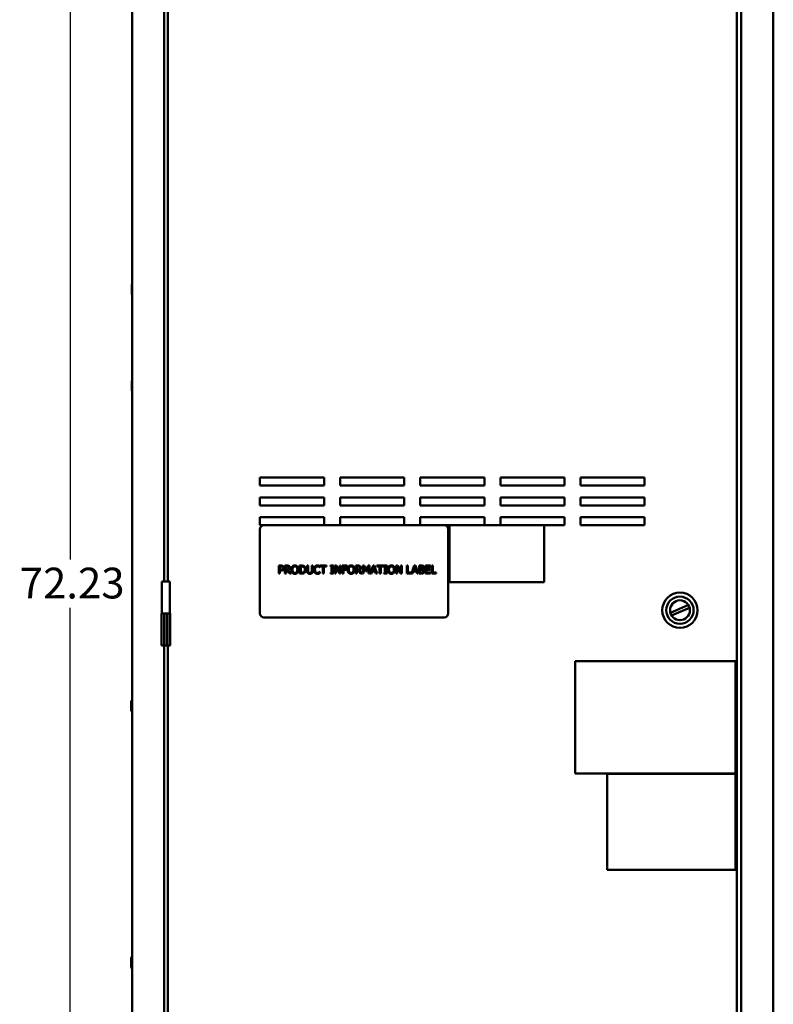
# Model space of a CAD drawing. Units: inches. Extents: x 3 to 140, y 2 to 109.
# Drawn here: x 63 to 82, y 54 to 79 of the extents above; entities that cross this region are included whole.
import ezdxf

# ---------------------------------------------------------------- set-up
doc = ezdxf.new("R2010")
doc.units = ezdxf.units.IN
doc.header["$LTSCALE"] = 6.5
doc.header["$MEASUREMENT"] = 0
doc.layers.add('Dimension (ANSI)', color=7, linetype='Continuous', lineweight=25)
doc.layers.add('Visible (ANSI)', color=7, linetype='Continuous', lineweight=50)
doc.styles.add('Note Text (ANSI)', font='tahoma.ttf')
doc.dimstyles.new('Default (ANSI)', dxfattribs={"dimscale": 6.5, "dimtxt": 0.12, "dimasz": 0.098425, "dimexe": 0.125, "dimexo": 0.0625, "dimgap": 0.031496, "dimtad": 0, "dimtih": 1, "dimtoh": 1, "dimrnd": 1e-08, "dimzin": 0, "dimdsep": 46, "dimtxsty": 'Note Text (ANSI)', "dimcen": 0.09, "dimdle": 0.393701, "dimclrd": 256, "dimclre": 256, "dimclrt": 256, "dimadec": 0, "dimazin": 1, "dimtfac": 1, "dimtofl": 0, "dimtmove": 0, "dimatfit": 3, "dimfxl": 1, "dimtolj": 1, "dimtzin": 4, "dimlwd": -1, "dimlwe": -1, "dimarcsym": 0})

# ---------------------------------------------------------------- blocks, each defined once
blk = doc.blocks.new('*D46')
at = {"layer": 'Defpoints', "color": 0, "transparency": 16777216}
for p in [(64.229, 94.439), (66.151, 94.439), (65.971, 35.756)]:
    blk.add_point(p, dxfattribs=at)
at = {"layer": 'Dimension (ANSI)', "transparency": 16777216}
for p, q in [((65.745, 94.439), (63.417, 94.439)), ((64.229, 93.799), (64.229, 65.709)), ((64.229, 36.396), (64.229, 64.487)), ((65.564, 35.756), (63.417, 35.756))]:
    blk.add_line(p, q, dxfattribs=at)
for points in [[(64.122, 93.799), (64.336, 93.799), (64.229, 94.439)], [(64.122, 36.396), (64.336, 36.396), (64.229, 35.756)]]:
    blk.add_solid(points, dxfattribs=at)
at = {"layer": 'Dimension (ANSI)', "transparency": 16777216, "insert": (62.952, 65.504), "char_height": 0.78, "attachment_point": 1, "style": 'Note Text (ANSI)'}
blk.add_mtext('\\A1;72.23', dxfattribs=at)

msp = doc.modelspace()

# ---------------------------------------------------------------- linework, layer by layer
at = {"layer": 'Visible (ANSI)'}
for p, q in [((65.8017, 35.9254), (65.8017, 92.4607)), ((81.1291, 92.458), (81.1291, 36.8414)), ((81.2392, 35.8912), (81.2392, 92.4949)), ((82.0517, 92.4607), (82.0517, 35.9254)), ((66.6142, 87.9075), (66.6142, 65.1575)), ((66.7072, 65.1575), (66.7072, 87.9075)), ((65.7976, 72.6874), (65.7976, 72.4346)), ((82.0557, 72.4346), (82.0557, 72.6874)), ((82.0557, 70.769), (82.0557, 71.0218)), ((65.7976, 70.245), (65.7976, 69.9922)), ((69.0432, 67.5869), (69.0432, 67.79)), ((69.0432, 67.79), (70.6682, 67.79)), ((70.6682, 67.79), (70.6682, 67.5869)), ((71.0744, 67.5869), (71.0744, 67.79)), ((71.0744, 67.79), (72.6994, 67.79)), ((72.6994, 67.79), (72.6994, 67.5869)), ((73.1057, 67.5869), (73.1057, 67.79)), ((73.1057, 67.79), (74.7307, 67.79)), ((74.7307, 67.79), (74.7307, 67.5869)), ((75.1369, 67.5869), (75.1369, 67.79)), ((75.1369, 67.79), (76.7619, 67.79)), ((76.7619, 67.79), (76.7619, 67.5869)), ((77.1682, 67.5869), (77.1682, 67.79)), ((77.1682, 67.79), (78.7932, 67.79)), ((78.7932, 67.79), (78.7932, 67.5869)), ((70.6682, 67.5869), (69.0432, 67.5869)), ((72.6994, 67.5869), (71.0744, 67.5869)), ((74.7307, 67.5869), (73.1057, 67.5869)), ((76.7619, 67.5869), (75.1369, 67.5869)), ((78.7932, 67.5869), (77.1682, 67.5869)), ((69.0432, 67.0831), (69.0432, 67.2862)), ((69.0432, 67.2862), (70.6682, 67.2862)), ((70.6682, 67.2862), (70.6682, 67.0831)), ((71.0744, 67.0831), (71.0744, 67.2862)), ((71.0744, 67.2862), (72.6994, 67.2862)), ((72.6994, 67.2862), (72.6994, 67.0831)), ((73.1057, 67.0831), (73.1057, 67.2862)), ((73.1057, 67.2862), (74.7307, 67.2862)), ((74.7307, 67.2862), (74.7307, 67.0831)), ((75.1369, 67.0831), (75.1369, 67.2862)), ((75.1369, 67.2862), (76.7619, 67.2862)), ((76.7619, 67.2862), (76.7619, 67.0831)), ((77.1682, 67.0831), (77.1682, 67.2862)), ((77.1682, 67.2862), (78.7932, 67.2862)), ((78.7932, 67.2862), (78.7932, 67.0831)), ((70.6682, 67.0831), (69.0432, 67.0831)), ((72.6994, 67.0831), (71.0744, 67.0831)), ((74.7307, 67.0831), (73.1057, 67.0831)), ((76.7619, 67.0831), (75.1369, 67.0831)), ((78.7932, 67.0831), (77.1682, 67.0831)), ((69.0432, 66.7825), (70.6682, 66.7825)), ((69.0432, 66.5794), (69.0432, 66.7825)), ((70.6682, 66.7825), (70.6682, 66.5794)), ((71.0744, 66.5794), (71.0744, 66.7825)), ((71.0744, 66.7825), (72.6994, 66.7825)), ((72.6994, 66.7825), (72.6994, 66.5794)), ((73.1057, 66.5794), (73.1057, 66.7825)), ((73.1057, 66.7825), (74.7307, 66.7825)), ((74.7307, 66.7825), (74.7307, 66.5794)), ((75.1369, 66.5794), (75.1369, 66.7825)), ((75.1369, 66.7825), (76.7619, 66.7825)), ((76.7619, 66.7825), (76.7619, 66.5794)), ((77.1682, 66.5794), (77.1682, 66.7825)), ((77.1682, 66.7825), (78.7932, 66.7825)), ((78.7932, 66.7825), (78.7932, 66.5794)), ((69.1447, 66.5794), (69.0432, 66.5794)), ((69.0432, 66.4778), (69.0432, 64.345)), ((73.715, 66.5794), (69.1447, 66.5794)), ((73.8481, 66.5794), (73.715, 66.5794)), ((73.8166, 64.345), (73.8166, 66.4778)), ((73.8481, 66.5794), (73.8481, 65.1412)), ((76.245, 66.5794), (73.8481, 66.5794)), ((76.7619, 66.5794), (76.245, 66.5794)), ((76.245, 65.1412), (76.245, 66.5794)), ((78.7932, 66.5794), (77.1682, 66.5794)), ((69.5228, 65.5573), (69.5739, 65.5573)), ((69.5228, 65.3542), (69.5228, 65.5573)), ((69.5722, 65.534), (69.5498, 65.534)), ((69.5498, 65.534), (69.5498, 65.453)), ((69.5498, 65.453), (69.5683, 65.453)), ((69.5498, 65.4299), (69.5498, 65.3542)), ((69.5727, 65.4299), (69.5498, 65.4299)), ((69.6769, 65.5573), (69.7292, 65.5573)), ((69.6769, 65.3542), (69.6769, 65.5573)), ((69.7039, 65.534), (69.7039, 65.4576)), ((69.7307, 65.534), (69.7039, 65.534)), ((69.7039, 65.4576), (69.7276, 65.4576)), ((69.7039, 65.435), (69.7039, 65.3542)), ((69.7348, 65.435), (69.7039, 65.435)), ((69.799, 65.3542), (69.7348, 65.435)), ((69.7618, 65.4426), (69.8341, 65.3542)), ((70.0479, 65.5573), (70.0942, 65.5573)), ((70.0479, 65.3542), (70.0479, 65.5573)), ((70.0749, 65.534), (70.0749, 65.3776)), ((70.0955, 65.534), (70.0749, 65.534)), ((70.2349, 65.5573), (70.2619, 65.5573)), ((70.2349, 65.4306), (70.2349, 65.5573)), ((70.2619, 65.5573), (70.2619, 65.4306)), ((70.3549, 65.5573), (70.3819, 65.5573)), ((70.3549, 65.4299), (70.3549, 65.5573)), ((70.3819, 65.5573), (70.3819, 65.4306)), ((70.5631, 65.5112), (70.561, 65.5112)), ((70.5631, 65.5438), (70.5631, 65.5112)), ((70.5676, 65.5573), (70.7309, 65.5573)), ((70.5676, 65.5333), (70.5676, 65.5573)), ((70.6357, 65.5333), (70.5676, 65.5333)), ((70.6357, 65.3542), (70.6357, 65.5333)), ((70.6627, 65.5333), (70.6627, 65.3542)), ((70.7309, 65.5333), (70.6627, 65.5333)), ((70.7309, 65.5573), (70.7309, 65.5333)), ((70.8308, 65.5366), (70.8308, 65.5573)), ((70.8308, 65.5573), (70.9095, 65.5573)), ((70.8566, 65.5366), (70.8308, 65.5366)), ((70.8566, 65.3749), (70.8566, 65.5366)), ((70.8836, 65.5366), (70.8836, 65.3749)), ((70.9095, 65.5366), (70.8836, 65.5366)), ((70.9095, 65.5573), (70.9095, 65.5366)), ((70.9429, 65.3542), (70.9429, 65.5573)), ((70.9429, 65.5573), (70.9812, 65.5573)), ((70.9681, 65.5293), (70.9681, 65.3542)), ((71.058, 65.3542), (70.9681, 65.5293)), ((70.9812, 65.5573), (71.0631, 65.3965)), ((71.0631, 65.5573), (71.0882, 65.5573)), ((71.0631, 65.3965), (71.0631, 65.5573)), ((71.0882, 65.5573), (71.0882, 65.3542)), ((71.1294, 65.5573), (71.2509, 65.5573)), ((71.1294, 65.3542), (71.1294, 65.5573)), ((71.1564, 65.5333), (71.1564, 65.476)), ((71.2509, 65.5333), (71.1564, 65.5333)), ((71.1564, 65.476), (71.2469, 65.476)), ((71.2469, 65.452), (71.1564, 65.452)), ((71.1564, 65.452), (71.1564, 65.3542)), ((71.2469, 65.476), (71.2469, 65.452)), ((71.2509, 65.5573), (71.2509, 65.5333)), ((71.4728, 65.5573), (71.5251, 65.5573)), ((71.4728, 65.3542), (71.4728, 65.5573)), ((71.4998, 65.534), (71.4998, 65.4576)), ((71.5266, 65.534), (71.4998, 65.534)), ((71.4998, 65.4576), (71.5235, 65.4576)), ((71.4998, 65.435), (71.4998, 65.3542)), ((71.5307, 65.435), (71.4998, 65.435)), ((71.5949, 65.3542), (71.5307, 65.435)), ((71.5577, 65.4426), (71.63, 65.3542)), ((71.6461, 65.5573), (71.683, 65.5573)), ((71.6461, 65.3542), (71.6461, 65.5573)), ((71.6713, 65.5292), (71.6713, 65.3542)), ((71.7238, 65.4102), (71.6713, 65.5292)), ((71.683, 65.5573), (71.7337, 65.4442)), ((71.7337, 65.4442), (71.7827, 65.5573)), ((71.7932, 65.5292), (71.7402, 65.4102)), ((71.7827, 65.5573), (71.8202, 65.5573)), ((71.7932, 65.3542), (71.7932, 65.5292)), ((71.8202, 65.5573), (71.8202, 65.3542)), ((71.8395, 65.3542), (71.908, 65.5573)), ((71.9239, 65.5297), (71.8927, 65.434)), ((71.8927, 65.434), (71.9554, 65.434)), ((71.908, 65.5573), (71.9412, 65.5573)), ((71.9554, 65.434), (71.9239, 65.5297)), ((71.9412, 65.5573), (72.0097, 65.3542)), ((72.0082, 65.5573), (72.1715, 65.5573)), ((72.0082, 65.5333), (72.0082, 65.5573)), ((72.0764, 65.5333), (72.0082, 65.5333)), ((72.0764, 65.3542), (72.0764, 65.5333)), ((72.1034, 65.5333), (72.1034, 65.3542)), ((72.1715, 65.5333), (72.1034, 65.5333)), ((72.1715, 65.5573), (72.1715, 65.5333)), ((72.1842, 65.5366), (72.1842, 65.5573)), ((72.1842, 65.5573), (72.2629, 65.5573)), ((72.21, 65.5366), (72.1842, 65.5366)), ((72.21, 65.3749), (72.21, 65.5366)), ((72.237, 65.5366), (72.237, 65.3749)), ((72.2629, 65.5366), (72.237, 65.5366)), ((72.2629, 65.5573), (72.2629, 65.5366)), ((72.494, 65.3542), (72.494, 65.5573)), ((72.494, 65.5573), (72.5323, 65.5573)), ((72.5192, 65.5293), (72.5192, 65.3542)), ((72.609, 65.3542), (72.5192, 65.5293)), ((72.5323, 65.5573), (72.6141, 65.3965)), ((72.6141, 65.5573), (72.6393, 65.5573)), ((72.6141, 65.3965), (72.6141, 65.5573)), ((72.6393, 65.5573), (72.6393, 65.3542)), ((72.7677, 65.5573), (72.7947, 65.5573)), ((72.7677, 65.3542), (72.7677, 65.5573)), ((72.7947, 65.5573), (72.7947, 65.3782)), ((72.8854, 65.3562), (72.9532, 65.5573)), ((72.9692, 65.5297), (72.9379, 65.434)), ((72.9379, 65.434), (73.0006, 65.434)), ((72.9532, 65.5573), (72.9865, 65.5573)), ((73.0006, 65.434), (72.9692, 65.5297)), ((72.9865, 65.5573), (73.055, 65.3542)), ((73.0742, 65.5573), (73.128, 65.5573)), ((73.0742, 65.3542), (73.0742, 65.5573)), ((73.1012, 65.5343), (73.1012, 65.4749)), ((73.1271, 65.5343), (73.1012, 65.5343)), ((73.1012, 65.4749), (73.1318, 65.4749)), ((73.1318, 65.4523), (73.1012, 65.4523)), ((73.1012, 65.4523), (73.1012, 65.3773)), ((73.174, 65.4681), (73.174, 65.4671)), ((73.2388, 65.5573), (73.3659, 65.5573)), ((73.2388, 65.3542), (73.2388, 65.5573)), ((73.2658, 65.5333), (73.2658, 65.4777)), ((73.3659, 65.5333), (73.2658, 65.5333)), ((73.2658, 65.4777), (73.3592, 65.4777)), ((73.2658, 65.4536), (73.2658, 65.3782)), ((73.3592, 65.4536), (73.2658, 65.4536)), ((73.3592, 65.4777), (73.3592, 65.4536)), ((73.3659, 65.5573), (73.3659, 65.5333)), ((73.3955, 65.5573), (73.4225, 65.5573)), ((73.3955, 65.3542), (73.3955, 65.5573)), ((73.4225, 65.5573), (73.4225, 65.3782)), ((69.5498, 65.3542), (69.5228, 65.3542)), ((69.7039, 65.3542), (69.6769, 65.3542)), ((69.8341, 65.3542), (69.799, 65.3542)), ((70.0947, 65.3542), (70.0479, 65.3542)), ((70.0749, 65.3776), (70.0955, 65.3776)), ((70.5612, 65.4003), (70.5631, 65.4003)), ((70.5631, 65.4003), (70.5631, 65.368)), ((70.6627, 65.3542), (70.6357, 65.3542)), ((70.8308, 65.3749), (70.8566, 65.3749)), ((70.8308, 65.3542), (70.8308, 65.3749)), ((70.9095, 65.3542), (70.8308, 65.3542)), ((70.8836, 65.3749), (70.9095, 65.3749)), ((70.9095, 65.3749), (70.9095, 65.3542)), ((70.9681, 65.3542), (70.9429, 65.3542)), ((71.0882, 65.3542), (71.058, 65.3542)), ((71.1564, 65.3542), (71.1294, 65.3542)), ((71.4998, 65.3542), (71.4728, 65.3542)), ((71.63, 65.3542), (71.5949, 65.3542)), ((71.6713, 65.3542), (71.6461, 65.3542)), ((71.7402, 65.4102), (71.7238, 65.4102)), ((71.8202, 65.3542), (71.7932, 65.3542)), ((71.8668, 65.3542), (71.8395, 65.3542)), ((71.8853, 65.411), (71.8668, 65.3542)), ((71.9628, 65.411), (71.8853, 65.411)), ((71.9812, 65.3542), (71.9628, 65.411)), ((72.0097, 65.3542), (71.9812, 65.3542)), ((72.1034, 65.3542), (72.0764, 65.3542)), ((72.1842, 65.3749), (72.21, 65.3749)), ((72.1842, 65.3542), (72.1842, 65.3749)), ((72.2629, 65.3542), (72.1842, 65.3542)), ((72.237, 65.3749), (72.2629, 65.3749)), ((72.2629, 65.3749), (72.2629, 65.3542)), ((72.5192, 65.3542), (72.494, 65.3542)), ((72.6393, 65.3542), (72.609, 65.3542)), ((72.9121, 65.3542), (72.7677, 65.3542)), ((72.7947, 65.3782), (72.8854, 65.3782)), ((72.8854, 65.3782), (72.8854, 65.3562)), ((72.9305, 65.411), (72.9121, 65.3542)), ((73.008, 65.411), (72.9305, 65.411)), ((73.0265, 65.3542), (73.008, 65.411)), ((73.055, 65.3542), (73.0265, 65.3542)), ((73.1325, 65.3542), (73.0742, 65.3542)), ((73.1012, 65.3773), (73.1231, 65.3773)), ((73.3659, 65.3542), (73.2388, 65.3542)), ((73.2658, 65.3782), (73.3659, 65.3782)), ((73.3659, 65.3782), (73.3659, 65.3542)), ((73.5132, 65.3542), (73.3955, 65.3542)), ((73.4225, 65.3782), (73.5132, 65.3782)), ((73.5132, 65.3782), (73.5132, 65.3542)), ((66.756, 65.1575), (66.5569, 65.1575)), ((66.5569, 64.345), (66.5569, 65.1575)), ((66.756, 64.345), (66.756, 65.1575)), ((73.8481, 65.1412), (76.245, 65.1412)), ((79.4462, 64.3609), (79.9032, 64.559)), ((79.9332, 64.4897), (79.4763, 64.2916)), ((66.5504, 64.345), (66.6142, 64.345)), ((66.5504, 64.345), (66.5504, 63.5325)), ((66.6142, 64.345), (66.5569, 64.345)), ((66.6142, 63.5325), (66.6142, 64.345)), ((66.6142, 64.345), (66.6199, 64.345)), ((66.6199, 63.5325), (66.6199, 64.345)), ((66.6199, 64.345), (66.693, 64.345)), ((66.693, 64.345), (66.693, 63.5325)), ((66.693, 64.345), (66.6987, 64.345)), ((66.6986, 64.345), (66.756, 64.345)), ((66.6987, 64.345), (66.7625, 64.345)), ((66.6987, 64.345), (66.6987, 63.5325)), ((66.7625, 64.345), (66.7625, 63.5325)), ((69.1447, 64.2434), (73.715, 64.2434)), ((66.5504, 63.5325), (66.6142, 63.5325)), ((66.6142, 63.5325), (66.6142, 40.7825)), ((66.6142, 63.5325), (66.6199, 63.5325)), ((66.6199, 63.5325), (66.693, 63.5325)), ((66.693, 63.5325), (66.6987, 63.5325)), ((66.6987, 63.5325), (66.7625, 63.5325)), ((66.7072, 40.7825), (66.7072, 63.5325)), ((77.0325, 60.2872), (77.0325, 63.131)), ((77.0325, 63.131), (81.095, 63.131)), ((81.095, 63.131), (81.095, 60.2872)), ((65.7814, 62.1249), (65.7814, 61.8721)), ((81.095, 60.2872), (77.0325, 60.2872)), ((77.8474, 57.8397), (77.8474, 60.2742)), ((77.8474, 60.2742), (81.095, 60.2742)), ((81.095, 60.2742), (81.095, 57.8397)), ((81.095, 57.8397), (77.8474, 57.8397)), ((65.7814, 55.6208), (65.7814, 55.368))]:
    msp.add_line(p, q, dxfattribs=at)
for radius in [0.4477, 0.3461, 0.2519]:
    msp.add_circle((79.6897, 64.4253), radius, dxfattribs=at)
for centre, radius, start, end in [((65.8078, 72.6874), 0.0102, 126.8699, 180), ((82.0456, 72.6874), 0.0102, 0, 53.1301), ((65.8078, 72.4346), 0.0102, 180, 233.1301), ((82.0456, 72.4346), 0.0102, 306.8699, 0), ((82.0456, 71.0218), 0.0102, 0, 53.1301), ((82.0456, 70.769), 0.0102, 306.8699, 0), ((65.8078, 70.245), 0.0102, 126.8699, 180), ((65.8078, 69.9922), 0.0102, 180, 233.1301), ((69.1447, 66.4778), 0.1016, 90, 180), ((73.715, 66.4778), 0.1016, 0, 90), ((69.1447, 64.345), 0.1016, 180, 270), ((73.715, 64.345), 0.1016, 270, 0), ((65.7915, 62.1249), 0.0102, 0, 180), ((65.7915, 61.8721), 0.0102, 180, 0), ((65.7915, 55.6208), 0.0102, 0, 180), ((65.7915, 55.368), 0.0102, 180, 0)]:
    msp.add_arc(centre, radius, start, end, dxfattribs=at)
for points in [[(69.5683, 65.453), (69.5847, 65.453), (69.605, 65.4582), (69.6115, 65.4652)], [(69.6084, 65.5262), (69.602, 65.5305), (69.5849, 65.534), (69.5722, 65.534)], [(69.6334, 65.451), (69.6229, 65.4406), (69.5944, 65.4299), (69.5727, 65.4299)], [(69.5739, 65.5573), (69.592, 65.5573), (69.6173, 65.5514), (69.627, 65.5447)], [(69.6231, 65.4953), (69.6231, 65.5058), (69.6158, 65.5213), (69.6084, 65.5262)], [(69.6115, 65.4652), (69.6176, 65.4712), (69.6231, 65.4856), (69.6231, 65.4953)], [(69.627, 65.5447), (69.6384, 65.5369), (69.6512, 65.5131), (69.6512, 65.4961)], [(69.6512, 65.4961), (69.6512, 65.4829), (69.6418, 65.4592), (69.6334, 65.451)], [(69.7276, 65.4576), (69.7393, 65.4576), (69.7579, 65.4617), (69.7643, 65.4681)], [(69.7292, 65.5573), (69.7467, 65.5573), (69.7702, 65.5535), (69.7809, 65.5466)], [(69.763, 65.527), (69.7572, 65.5308), (69.7419, 65.534), (69.7307, 65.534)], [(69.804, 65.5022), (69.804, 65.48), (69.7813, 65.4498), (69.7618, 65.4426)], [(69.7758, 65.5), (69.7758, 65.5089), (69.7696, 65.5226), (69.763, 65.527)], [(69.7643, 65.4681), (69.7702, 65.4737), (69.7758, 65.4895), (69.7758, 65.5)], [(69.7809, 65.5466), (69.7916, 65.5397), (69.804, 65.5182), (69.804, 65.5022)], [(69.8387, 65.4558), (69.8387, 65.4813), (69.8514, 65.5201), (69.8631, 65.5341)], [(69.8629, 65.3776), (69.8512, 65.3911), (69.8387, 65.4308), (69.8387, 65.4558)], [(69.8631, 65.5341), (69.8749, 65.5476), (69.908, 65.5616), (69.9284, 65.5616)], [(69.8835, 65.5172), (69.8754, 65.5068), (69.8669, 65.4755), (69.8669, 65.4558)], [(69.8669, 65.4558), (69.8669, 65.4158), (69.9004, 65.3733), (69.9286, 65.3733)], [(69.9286, 65.5382), (69.9139, 65.5382), (69.8919, 65.528), (69.8835, 65.5172)], [(69.9284, 65.5616), (69.9492, 65.5616), (69.9824, 65.5471), (69.9939, 65.5341)], [(69.9735, 65.5172), (69.9655, 65.5277), (69.9427, 65.5382), (69.9286, 65.5382)], [(69.9286, 65.3733), (69.9567, 65.3733), (69.9901, 65.4158), (69.9901, 65.4558)], [(69.9901, 65.4558), (69.9901, 65.4759), (69.9814, 65.507), (69.9735, 65.5172)], [(69.9939, 65.5341), (70.0055, 65.5206), (70.0183, 65.4811), (70.0183, 65.4558)], [(70.0183, 65.4558), (70.0183, 65.4311), (70.0058, 65.3911), (69.9939, 65.3776)], [(70.0942, 65.5573), (70.1228, 65.5573), (70.1554, 65.5488), (70.1669, 65.5412)], [(70.1492, 65.5218), (70.1383, 65.5282), (70.1138, 65.534), (70.0955, 65.534)], [(70.1799, 65.4559), (70.1799, 65.4793), (70.1645, 65.5124), (70.1492, 65.5218)], [(70.1516, 65.3911), (70.1658, 65.4006), (70.1799, 65.4322), (70.1799, 65.4559)], [(70.2081, 65.4556), (70.2081, 65.4278), (70.1855, 65.383), (70.1666, 65.3705)], [(70.1669, 65.5412), (70.1865, 65.5282), (70.2081, 65.4852), (70.2081, 65.4556)], [(70.2543, 65.3687), (70.2436, 65.3792), (70.2349, 65.4089), (70.2349, 65.4306)], [(70.2619, 65.4306), (70.2619, 65.4164), (70.2655, 65.3973), (70.2706, 65.3896)], [(70.3462, 65.3896), (70.3513, 65.3973), (70.3549, 65.4163), (70.3549, 65.4299)], [(70.3819, 65.4306), (70.3819, 65.4094), (70.3734, 65.3791), (70.3625, 65.3687)], [(70.4091, 65.4556), (70.4091, 65.4811), (70.4221, 65.519), (70.4344, 65.533)], [(70.4346, 65.3773), (70.4224, 65.3904), (70.4091, 65.4299), (70.4091, 65.4556)], [(70.4344, 65.533), (70.4466, 65.5466), (70.4799, 65.561), (70.5004, 65.561)], [(70.4553, 65.517), (70.4468, 65.5066), (70.4372, 65.4752), (70.4372, 65.4556)], [(70.4372, 65.4556), (70.4372, 65.4347), (70.4473, 65.4046), (70.456, 65.3942)], [(70.5003, 65.5379), (70.4873, 65.5379), (70.464, 65.5272), (70.4553, 65.517)], [(70.5381, 65.5282), (70.5304, 65.5325), (70.5121, 65.5379), (70.5003, 65.5379)], [(70.5004, 65.561), (70.5106, 65.561), (70.5286, 65.558), (70.5361, 65.5557)], [(70.5361, 65.5557), (70.5427, 65.5535), (70.5564, 65.5475), (70.5631, 65.5438)], [(70.561, 65.5112), (70.5574, 65.5145), (70.5462, 65.5238), (70.5381, 65.5282)], [(71.2635, 65.4558), (71.2635, 65.4813), (71.2762, 65.5201), (71.2879, 65.5341)], [(71.2877, 65.3776), (71.2761, 65.3911), (71.2635, 65.4308), (71.2635, 65.4558)], [(71.2879, 65.5341), (71.2998, 65.5476), (71.3328, 65.5616), (71.3533, 65.5616)], [(71.3083, 65.5172), (71.3003, 65.5068), (71.2917, 65.4755), (71.2917, 65.4558)], [(71.2917, 65.4558), (71.2917, 65.4158), (71.3253, 65.3733), (71.3534, 65.3733)], [(71.3534, 65.5382), (71.3388, 65.5382), (71.3167, 65.528), (71.3083, 65.5172)], [(71.3533, 65.5616), (71.374, 65.5616), (71.4072, 65.5471), (71.4188, 65.5341)], [(71.3984, 65.5172), (71.3903, 65.5277), (71.3676, 65.5382), (71.3534, 65.5382)], [(71.3534, 65.3733), (71.3816, 65.3733), (71.415, 65.4158), (71.415, 65.4558)], [(71.415, 65.4558), (71.415, 65.4759), (71.4063, 65.507), (71.3984, 65.5172)], [(71.4188, 65.5341), (71.4303, 65.5206), (71.4431, 65.4811), (71.4431, 65.4558)], [(71.4431, 65.4558), (71.4431, 65.4311), (71.4306, 65.3911), (71.4188, 65.3776)], [(71.5235, 65.4576), (71.5351, 65.4576), (71.5537, 65.4617), (71.5602, 65.4681)], [(71.5251, 65.5573), (71.5426, 65.5573), (71.5661, 65.5535), (71.5768, 65.5466)], [(71.5588, 65.527), (71.5531, 65.5308), (71.5378, 65.534), (71.5266, 65.534)], [(71.5998, 65.5022), (71.5998, 65.48), (71.5771, 65.4498), (71.5577, 65.4426)], [(71.5717, 65.5), (71.5717, 65.5089), (71.5654, 65.5226), (71.5588, 65.527)], [(71.5602, 65.4681), (71.5661, 65.4737), (71.5717, 65.4895), (71.5717, 65.5)], [(71.5768, 65.5466), (71.5875, 65.5397), (71.5998, 65.5182), (71.5998, 65.5022)], [(72.2848, 65.4558), (72.2848, 65.4813), (72.2974, 65.5201), (72.3091, 65.5341)], [(72.309, 65.3776), (72.2973, 65.3911), (72.2848, 65.4308), (72.2848, 65.4558)], [(72.3091, 65.5341), (72.321, 65.5476), (72.3541, 65.5616), (72.3745, 65.5616)], [(72.3295, 65.5172), (72.3215, 65.5068), (72.3129, 65.4755), (72.3129, 65.4558)], [(72.3129, 65.4558), (72.3129, 65.4158), (72.3465, 65.3733), (72.3746, 65.3733)], [(72.3746, 65.5382), (72.36, 65.5382), (72.3379, 65.528), (72.3295, 65.5172)], [(72.3745, 65.5616), (72.3952, 65.5616), (72.4285, 65.5471), (72.44, 65.5341)], [(72.4196, 65.5172), (72.4115, 65.5277), (72.3888, 65.5382), (72.3746, 65.5382)], [(72.3746, 65.3733), (72.4028, 65.3733), (72.4362, 65.4158), (72.4362, 65.4558)], [(72.4362, 65.4558), (72.4362, 65.4759), (72.4275, 65.507), (72.4196, 65.5172)], [(72.44, 65.5341), (72.4515, 65.5206), (72.4644, 65.4811), (72.4644, 65.4558)], [(72.4644, 65.4558), (72.4644, 65.4311), (72.4518, 65.3911), (72.44, 65.3776)], [(73.1639, 65.529), (73.1573, 65.5326), (73.1414, 65.5343), (73.1271, 65.5343)], [(73.128, 65.5573), (73.1498, 65.5573), (73.1715, 65.5545), (73.1814, 65.5491)], [(73.1318, 65.4749), (73.1445, 65.4749), (73.1565, 65.4775), (73.1629, 65.4816)], [(73.1674, 65.447), (73.161, 65.4503), (73.1458, 65.4523), (73.1318, 65.4523)], [(73.1629, 65.4816), (73.1692, 65.4856), (73.1743, 65.4982), (73.1743, 65.5078)], [(73.1743, 65.5078), (73.1743, 65.515), (73.1694, 65.5259), (73.1639, 65.529)], [(73.1838, 65.4154), (73.1838, 65.427), (73.1773, 65.4418), (73.1674, 65.447)], [(73.1692, 65.3858), (73.1768, 65.3912), (73.1838, 65.4047), (73.1838, 65.4154)], [(73.2025, 65.5116), (73.2025, 65.4973), (73.1873, 65.4745), (73.174, 65.4681)], [(73.174, 65.4671), (73.1921, 65.4622), (73.212, 65.436), (73.212, 65.4166)], [(73.1814, 65.5491), (73.1924, 65.5433), (73.2025, 65.5244), (73.2025, 65.5116)], [(73.212, 65.4166), (73.212, 65.4015), (73.2005, 65.3782), (73.1909, 65.3707)], [(69.9284, 65.3499), (69.9078, 65.3499), (69.8749, 65.3639), (69.8629, 65.3776)], [(69.9939, 65.3776), (69.9814, 65.3634), (69.9483, 65.3499), (69.9284, 65.3499)], [(70.1666, 65.3705), (70.1511, 65.3608), (70.1194, 65.3542), (70.0947, 65.3542)], [(70.0955, 65.3776), (70.1134, 65.3776), (70.1406, 65.3833), (70.1516, 65.3911)], [(70.3083, 65.3499), (70.2904, 65.3499), (70.2637, 65.3593), (70.2543, 65.3687)], [(70.2706, 65.3896), (70.2761, 65.3814), (70.2948, 65.373), (70.3083, 65.373)], [(70.3083, 65.373), (70.321, 65.373), (70.3408, 65.3814), (70.3462, 65.3896)], [(70.3625, 65.3687), (70.3528, 65.3591), (70.3271, 65.3499), (70.3083, 65.3499)], [(70.4999, 65.3506), (70.4802, 65.3506), (70.4468, 65.3639), (70.4346, 65.3773)], [(70.456, 65.3942), (70.4645, 65.3842), (70.4874, 65.374), (70.5003, 65.374)], [(70.5361, 65.3565), (70.5273, 65.3535), (70.5121, 65.3506), (70.4999, 65.3506)], [(70.5003, 65.374), (70.5119, 65.374), (70.5319, 65.3797), (70.5396, 65.384)], [(70.5631, 65.368), (70.5564, 65.3649), (70.5445, 65.3591), (70.5361, 65.3565)], [(70.5396, 65.384), (70.547, 65.3883), (70.558, 65.3972), (70.5612, 65.4003)], [(71.3533, 65.3499), (71.3327, 65.3499), (71.2998, 65.3639), (71.2877, 65.3776)], [(71.4188, 65.3776), (71.4063, 65.3634), (71.3732, 65.3499), (71.3533, 65.3499)], [(72.3745, 65.3499), (72.3539, 65.3499), (72.321, 65.3639), (72.309, 65.3776)], [(72.44, 65.3776), (72.4275, 65.3634), (72.3944, 65.3499), (72.3745, 65.3499)], [(73.1231, 65.3773), (73.1409, 65.3773), (73.1613, 65.3805), (73.1692, 65.3858)], [(73.1909, 65.3707), (73.1794, 65.3618), (73.1532, 65.3542), (73.1325, 65.3542)]]:
    msp.add_open_spline(points, degree=2, dxfattribs=at)

# ---------------------------------------------------------------- dimensions: what is measured, and where the dimension line sits
at = {"layer": 'Dimension (ANSI)'}
dim = msp.add_linear_dim(base=(64.22903, 94.43923), p1=(65.97068, 35.75637), p2=(66.15106, 94.43923), angle=270, dimstyle='Default (ANSI)', override={"dimgap": 0.031496, "dimdec": 2, "dimlfac": 1.230769, "dimtol": 0, "dimlim": 0, "dimtp": 0, "dimtm": 0, "dimtdec": 2, "dimatfit": 1}, dxfattribs=at)
dim.commit()
dim.dimension.update_dxf_attribs({"geometry": '*D46', "text_midpoint": (64.22903, 65.0978), "dimtype": 160})

doc.saveas('drawing.dxf')
